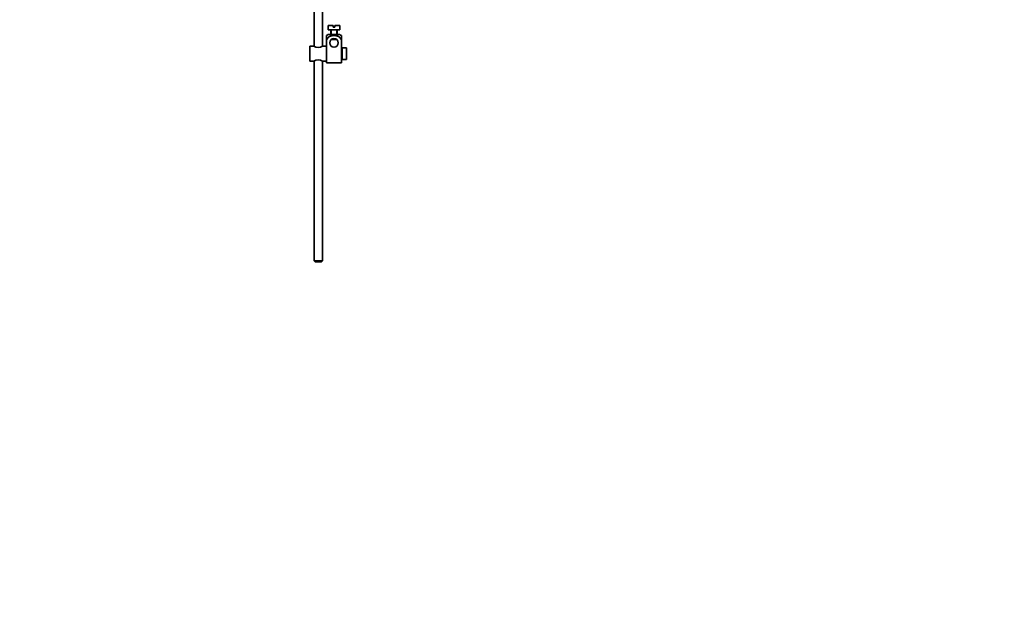
# Model space of a CAD drawing. Units: millimetres. Extents: x 0 to 1944, y 0 to 2429.
# Drawn here: x 967 to 1561, y 1751 to 2100 of the extents above; entities that cross this region are included whole.
import ezdxf
from ezdxf import colors
from ezdxf.entities.mleader import LeaderData, LeaderLine
from ezdxf.math import Vec2, Vec3

# ---------------------------------------------------------------- set-up
doc = ezdxf.new("R2010")
doc.units = ezdxf.units.MM
doc.layers.add('DV5_Défaut', color=7, linetype='Continuous')
doc.layers.add('Défaut', color=7, linetype='Continuous')

# ---------------------------------------------------------------- blocks, each defined once
blk = doc.blocks.new('_DOT')
at = {"color": 0}
blk.add_line((0, 0), (-1, 0), dxfattribs=at)
at = {"color": 0, "const_width": 0.333}
blk.add_lwpolyline([(-0.1665, 0, 1), (0.1665, 0, 1)], format="xyb", close=True, dxfattribs=at)
blk = doc.blocks.new('SE4')
at = {"layer": 'DV5_Défaut', "color": 7, "linetype": 'Continuous', "lineweight": 35}
for p, q in [((1144.51, 2132.19), (1144.51, 2083.94)), ((1149.51, 2083.94), (1149.51, 2130.82)), ((1153.01, 2096.6), (1156.01, 2096.6)), ((1153.01, 2096.6), (1153.01, 2094)), ((1156.01, 2096.6), (1156.01, 2095.6)), ((1156.01, 2095.6), (1157.01, 2095.6)), ((1160.01, 2096.6), (1157.01, 2096.6)), ((1157.01, 2095.6), (1157.01, 2096.6)), ((1160.01, 2094), (1160.01, 2096.6)), ((1152.01, 2090.51), (1152.01, 2087.86)), ((1153.01, 2094), (1160.01, 2094)), ((1153.01, 2091), (1160.01, 2091)), ((1154.51, 2094), (1154.51, 2091)), ((1158.51, 2091), (1158.51, 2094)), ((1161.01, 2090.51), (1161.01, 2087.86)), ((1142.01, 2084), (1142.01, 2075)), ((1144.41, 2084), (1142.01, 2084)), ((1152.01, 2084), (1149.61, 2084)), ((1152.01, 2079.5), (1152.01, 2087.86)), ((1154.94, 2088.07), (1155.01, 2088)), ((1155.01, 2088), (1158.01, 2088)), ((1155.8, 2088.5), (1157.23, 2088.5)), ((1158.01, 2088), (1158.08, 2088.07)), ((1161.01, 2074), (1161.01, 2087.86)), ((1152.01, 2074), (1152.01, 2079.5)), ((1161.51, 2081.5), (1161.01, 2081.5)), ((1161.01, 2077.5), (1161.51, 2077.5)), ((1161.51, 2083), (1161.51, 2076)), ((1163.11, 2083), (1161.51, 2083)), ((1163.11, 2082.96), (1163.11, 2083)), ((1163.11, 2082.96), (1164.11, 2082.96)), ((1164.11, 2076.03), (1164.11, 2082.96)), ((1142.01, 2075), (1144.41, 2075)), ((1144.51, 2075.05), (1144.51, 1954.6)), ((1149.51, 1954.6), (1149.51, 2075.05)), ((1149.61, 2075), (1152.01, 2075)), ((1161.01, 2074), (1152.01, 2074)), ((1161.51, 2076), (1163.11, 2076)), ((1163.11, 2076.03), (1163.11, 2076)), ((1164.11, 2076.03), (1163.11, 2076.03)), ((1149.51, 1954.6), (1144.51, 1954.6)), ((1144.51, 1954.6), (1145.11, 1954)), ((1145.11, 1954), (1148.91, 1954)), ((1148.91, 1954), (1149.51, 1954.6))]:
    blk.add_line(p, q, dxfattribs=at)
at = {"layer": 'DV5_Défaut', "color": 7, "linetype": 'Continuous', "lineweight": 18}
for p, q in [((1154.94, 2091), (1154.94, 2094)), ((1158.08, 2091), (1158.08, 2094)), ((1161.01, 2081.07), (1161.51, 2081.07)), ((1161.01, 2077.93), (1161.51, 2077.93))]:
    blk.add_line(p, q, dxfattribs=at)
at = {"layer": 'DV5_Défaut', "color": 7, "linetype": 'Continuous', "lineweight": 35}
blk.add_circle((1156.51, 2086), 2.6, dxfattribs=at)
for centre, radius, start, end in [((1154.41, 2086.84), 4.39, 108.6358, 123.21468), ((1158.61, 2086.84), 4.39, 56.77841, 71.3642), ((1147.01, 2087.67), 4.5, 234.73536, 305.26461), ((1147.01, 2071.32), 4.5, 54.73536, 125.26461)]:
    blk.add_arc(centre, radius, start, end, dxfattribs=at)
blk.add_open_spline([(1152.01, 2087.86), (1152.31, 2088.75), (1153.01, 2089.47), (1154.65, 2090.34), (1155.59, 2090.51), (1157.46, 2090.51), (1158.39, 2090.33), (1160.02, 2089.46), (1160.71, 2088.74), (1161.01, 2087.86)], degree=3, knots=[0, 0, 0, 0, 0.25, 0.25, 0.5, 0.5, 0.75, 0.75, 1, 1, 1, 1], dxfattribs=at)

msp = doc.modelspace()

# ---------------------------------------------------------------- block references
at = {"layer": 'Défaut'}
msp.add_blockref('SE4', (0, 0), dxfattribs=at)

# ---------------------------------------------------------------- leaders
at = {"layer": 'Défaut', "color": 7, "linetype": 'Continuous', "lineweight": 18}
ml = msp.add_multileader_mtext('Standard', dxfattribs=at)
ml.set_content('{\\pxsm0.9;\\fSolid Edge ISO|b1||i0||c0|p34;\\W1.;29/09/2016\\P}', color=256)
ml.set_leader_properties()
ml.set_arrow_properties(name='DOT')
ml.build(insert=Vec2(0, 0))
ml.multileader.update_dxf_attribs({"leader_type": 0, "dogleg_length": 0, "arrow_head_size": 12})
ctx = ml.context
ctx.base_point, ctx.char_height, ctx.arrow_head_size, ctx.landing_gap_size = Vec3(1473.05, 2421.61), 12, 12, 4.2
notes = []
notes.append((ctx, [(0, (0, 0, 0), (0, 0), (1, 0), 1, [])]))
ctx.mtext.insert = Vec3(1475.05, 2427.73)
for ctx, leaders in notes:
    for number, flags, end, landing, length, lines in leaders:
        leader = LeaderData()
        leader.index, (leader.has_last_leader_line, leader.has_dogleg_vector, leader.attachment_direction) = number, flags
        leader.last_leader_point, leader.dogleg_vector, leader.dogleg_length = Vec3(end), Vec3(landing), length
        for number, points, colour, breaks in lines:
            line = LeaderLine()
            line.index, line.vertices, line.color, line.breaks = number, Vec3.list(points), colors.encode_raw_color(colour), breaks
            leader.lines.append(line)
        ctx.leaders.append(leader)

doc.saveas('drawing.dxf')
